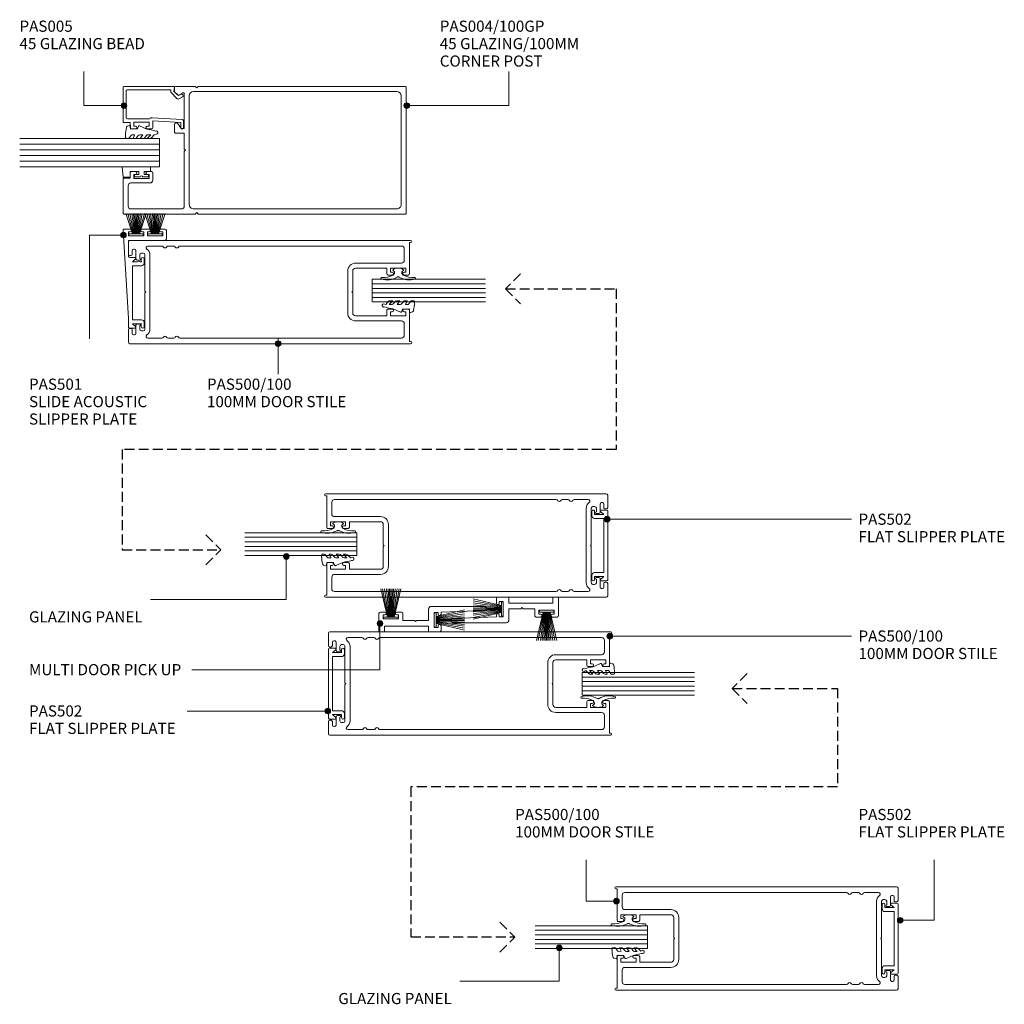
# Model space of a CAD drawing. Units: millimetres. Extents: x 743 to 1091, y 203 to 551.
import ezdxf

# ---------------------------------------------------------------- set-up
doc = ezdxf.new("R2010")
doc.units = ezdxf.units.MM
doc.linetypes.add('Hidden', pattern=[5, 3.5, -1.5])
for name, color, linetype, lineweight in [('_Hidden_', 10, 'Hidden', 25), ('PAS_08', 8, 'Continuous', 9), ('PAS_25', 7, 'Continuous', 9), ('PAS_35', 2, 'Continuous', 9), ('PAS_TEXT', 7, 'Continuous', 9)]:
    doc.layers.add(name, color=color, linetype=linetype, lineweight=lineweight)
doc.styles.add('PT-TXT', font='swissl.ttf')

# ---------------------------------------------------------------- blocks, each defined once
blk = doc.blocks.new('PAS_501 _NEW_ - PAS_501 _NEW__1-16-X_1_10')
at = {"layer": 'PAS_35'}
for p, q in [((3.5, 0), (0.5, 0)), ((0, -0.5), (0, -1.9)), ((1, -1.3), (2.4, -1.3)), ((1, -1.9), (1, -1.3)), ((2.4, -1.3), (2.4, -6.7)), ((4, -13.4), (4, -0.5)), ((0, -6.1), (0, -7.2)), ((1, -6.7), (1, -6.1)), ((2.4, -6.7), (1, -6.7)), ((0, -7.2), (0, -8.6)), ((1, -8), (2.4, -8)), ((1, -8.6), (1, -8)), ((2.4, -8), (2.4, -13.4)), ((11.95, -7.8), (10.5, -7.8)), ((11.55, -8.8), (11.55, -9.27)), ((11.55, -10.33), (11.55, -12)), ((12.95, -12), (12.95, -8.8)), ((32.05, -8.8), (32.05, -12)), ((34.5, -7.8), (33.05, -7.8)), ((33.45, -9.27), (33.45, -8.8)), ((33.45, -12), (33.45, -10.33)), ((0, -12.8), (0, -14.8)), ((0.53, -15.3), (31.55, -13.4)), ((1, -13.4), (1, -12.8)), ((2.4, -13.4), (1, -13.4)), ((9.5, -13.4), (4, -13.4)), ((10, -11.05), (10, -12.9)), ((11.55, -12), (10.53, -10.86)), ((22.5, -12), (12.95, -12)), ((32.05, -12), (22.5, -12)), ((31.55, -13.4), (34.7, -13.4)), ((34.47, -10.86), (33.45, -12)), ((35, -13.1), (35, -11.05))]:
    blk.add_line(p, q, dxfattribs=at)
for centre, radius, start, end in [((0.5, -0.5), 0.5, 90, 180), ((0.5, -1.9), 0.5, 180, 360), ((3.5, -0.5), 0.5, 360, 90), ((0.5, -6.1), 0.5, 360, 180), ((0.5, -8.6), 0.5, 180, 360), ((10.5, -8.3), 0.5, 90, 269.7951), ((11.02, -7.95), 1, 238.2113, 301.6682), ((12.4, -9.8), 1, 148.2117, 211.7883), ((11.95, -8.8), 1, 360, 90), ((33.05, -8.8), 1, 90, 180), ((33.98, -7.95), 1, 238.3318, 301.7887), ((32.6, -9.8), 1, 328.2117, 31.7883), ((34.5, -8.3), 0.5, 270.2049, 90), ((0.5, -12.8), 0.5, 360, 180), ((9.5, -12.9), 0.5, 270, 0), ((10.3, -11.05), 0.3, 38.5356, 180), ((34.7, -11.05), 0.3, 0, 141.4644), ((34.7, -13.1), 0.3, 270, 0), ((0.5, -14.8), 0.5, 180, 273.5)]:
    blk.add_arc(centre, radius, start, end, dxfattribs=at)
blk = doc.blocks.new('PAS_502 - PAS_502_1-4-X_1_10')
at = {"layer": 'PAS_35'}
for p, q in [((-10.55, 0), (-12, 0)), ((12, 0), (10.55, 0)), ((-12.5, -3.25), (-12.5, -5.3)), ((-12, -1), (-10.95, -1)), ((-10.95, -4.2), (-11.97, -3.06)), ((-10.95, -1), (-10.95, -4.2)), ((-9.55, -4.2), (-9.55, -1)), ((9.55, -1), (9.55, -4.2)), ((10.95, -4.2), (10.95, -1)), ((10.95, -1), (12, -1)), ((11.97, -3.06), (10.95, -4.2)), ((12.5, -5.3), (12.5, -3.25)), ((-12.2, -5.6), (12.2, -5.6)), ((9.55, -4.2), (-9.55, -4.2))]:
    blk.add_line(p, q, dxfattribs=at)
for centre, radius, start, end in [((-10.55, -1), 1, 360, 90), ((-12, -0.5), 0.5, 90, 270), ((-12.2, -3.25), 0.3, 38.5356, 180), ((10.55, -1), 1, 90, 180), ((12.2, -3.25), 0.3, 0, 141.4644), ((12, -0.5), 0.5, 270, 90), ((-12.2, -5.3), 0.3, 180, 270), ((12.2, -5.3), 0.3, 270, 0)]:
    blk.add_arc(centre, radius, start, end, dxfattribs=at)
blk = doc.blocks.new('PAS_Brush Seal - PAS_Brush Seal_1-15-X_1_10')
at = {"lineweight": 9}
for p, q in [((-0.65, -11.23), (-7.86, -8.87)), ((-0.65, -11.44), (-7.86, -9.52)), ((-0.65, -11.64), (-7.86, -10.27)), ((-0.65, -15), (-0.65, -9.9)), ((-0.65, -9.9), (0, -9.9)), ((0, -9.9), (0, -15)), ((-0.65, -11.84), (-7.86, -10.92)), ((-0.65, -12.04), (-7.86, -11.52)), ((-0.65, -12.25), (-7.86, -11.99)), ((-0.65, -12.45), (-7.86, -12.45)), ((-0.65, -12.65), (-7.86, -12.91)), ((-0.65, -12.85), (-7.86, -13.37)), ((-0.65, -13.06), (-7.86, -13.98)), ((-0.65, -13.26), (-7.86, -14.63)), ((-0.65, -13.46), (-7.86, -15.38)), ((-0.65, -13.66), (-7.86, -16.03)), ((0, -15), (-0.65, -15))]:
    blk.add_line(p, q, dxfattribs=at)
blk = doc.blocks.new('PAS_Glazing Panel - Potters Glazing Panel 8mm_1-14-X_1_10')
at = {"lineweight": 9}
for p, q in [((-10, 0), (-10, -49.36)), ((0, 0), (-10, 0)), ((0, 0), (0, -49.36))]:
    blk.add_line(p, q, dxfattribs=at)
at = {"layer": 'PAS_08'}
for p, q in [((-8, 0), (-8, -49.36)), ((-6, 0), (-6, -49.36)), ((-4, 0), (-4, -49.36)), ((-2, 0), (-2, -49.36))]:
    blk.add_line(p, q, dxfattribs=at)
blk = doc.blocks.new('PAS_Glazing Panel - Potters Glazing Panel 8mm_1-13-X_1_10')
at = {"lineweight": 9}
for p, q in [((-8, 0), (-8, -39.59)), ((0, 0), (-8, 0)), ((0, 0), (0, -39.59))]:
    blk.add_line(p, q, dxfattribs=at)
at = {"layer": 'PAS_08'}
for p, q in [((-6.4, 0), (-6.4, -39.59)), ((-4.8, 0), (-4.8, -39.59)), ((-3.2, 0), (-3.2, -39.59)), ((-1.6, 0), (-1.6, -39.59))]:
    blk.add_line(p, q, dxfattribs=at)
blk = doc.blocks.new('PAS_Glazing Panel - Potters Glazing Panel 8mm_1-12-X_1_10')
at = {"lineweight": 9}
for p, q in [((-8, 0), (-8, 40)), ((0, 0), (0, 40)), ((0, 0), (-8, 0))]:
    blk.add_line(p, q, dxfattribs=at)
at = {"layer": 'PAS_08'}
for p, q in [((-6.4, 0), (-6.4, 40)), ((-4.8, 0), (-4.8, 40)), ((-3.2, 0), (-3.2, 40)), ((-1.6, 0), (-1.6, 40))]:
    blk.add_line(p, q, dxfattribs=at)
blk = doc.blocks.new('PAS_Rubber Seal - PAS_Rubber Seal_1-11-X_1_10')
at = {"layer": 'PAS_25'}
for p, q in [((-3.44, 7.01), (-4.53, 5.98)), ((-3.44, 7.01), (-3.67, 7.75)), ((-4.72, 4.53), (-3.43, 5.75)), ((-4.72, 5.39), (-4.72, 4.53)), ((-3.74, 4.23), (-4.29, 3.85)), ((-3.43, 5.75), (-3.43, 4.78)), ((-0.73, 1.82), (-1.85, 4.38)), ((-4.72, 3.09), (-4.72, 2.03)), ((-4.72, 2.03), (-3.43, 2.94)), ((-4.72, 0.17), (-4.72, -0.5)), ((-4.72, -0.5), (-3.44, 0.07)), ((-3.83, 1.26), (-4.49, 0.74)), ((-3.44, 0.07), (-3.43, -0.79)), ((-3.43, 2.94), (-3.43, 1.86)), ((-1.87, -1.33), (-1.8, 1.07)), ((-1.8, 1.07), (-0.85, 1.44)), ((-4.72, -2.09), (-4.72, -2.83)), ((-3.66, -1.19), (-4.58, -1.83)), ((-4.37, -3.11), (-3.92, -3.13)), ((-0.82, -1.39), (-1.87, -1.33)), ((-0.87, -2.49), (-0.61, -1.7))]:
    blk.add_line(p, q, dxfattribs=at)
for centre, radius, start, end in [((-3.09, 7.68), 0.583, 337.1747, 172.8985), ((-28.73, -0.15), 27.26, 9.5715, 16.1904), ((-4.01, 5.49), 0.718, 136.4771, 188.2795), ((-3.88, 3.11), 0.839, 119.0494, 181.6881), ((-4.27, 4.89), 0.849, 308.623, 352.5444), ((-4.08, 0.24), 0.645, 129.403, 186.0733), ((-4.25, 1.97), 0.824, 300.0622, 352.109), ((-0.95, 1.68), 0.26, 291.2413, 33.4427), ((-4.48, -2.05), 0.246, 113.9944, 189.2347), ((-4.43, -2.83), 0.288, 180, 282.9366), ((-4.89, 16), 19.16, 272.9313, 280.4115), ((-3.75, -0.87), 0.334, 286.6955, 14.3293), ((-1.39, -2.28), 0.558, 265.6298, 338.3563), ((-0.84, -1.63), 0.24, 341.5568, 85.8486)]:
    blk.add_arc(centre, radius, start, end, dxfattribs=at)
blk = doc.blocks.new('PAS_Rubber Seal 1 - ACE Captive Wedge_1-10-X_1_10')
at = {"layer": 'PAS_25'}
for p, q in [((-1.8, 3.25), (-3.56, 3.25)), ((-3.56, 3.25), (-3.56, -6.84)), ((-1.8, 1.1), (-1.8, 3.25)), ((-1.6, 0.9), (-1, 0.9)), ((-0.8, 2.3), (-0.8, 1.1)), ((-0.6, 2.5), (-0.2, 2.5)), ((0, 2.3), (0, 0.5)), ((-1.8, -4), (-1.8, -1.1)), ((-1, -0.9), (-1.6, -0.9)), ((-0.8, -2.3), (-0.8, -1.1)), ((-0.6, -2.5), (-0.2, -2.5)), ((0, -2.3), (0, -0.5)), ((-3.56, -6.84), (0.15, -6.4)), ((-1.8, -4), (0.15, -4)), ((0.15, -4), (0.15, -6.4))]:
    blk.add_line(p, q, dxfattribs=at)
for centre, radius, start, end in [((-1.6, 1.1), 0.2, 180, 270), ((-1, 1.1), 0.2, 270, 0), ((-0.6, 2.3), 0.2, 90, 180), ((0.27, 0), 0.567, 118.0725, 241.9275), ((-0.2, 2.3), 0.2, 360, 90), ((-1.6, -1.1), 0.2, 90, 180), ((-1, -1.1), 0.2, 360, 90), ((-0.6, -2.3), 0.2, 180, 270), ((-0.2, -2.3), 0.2, 270, 0)]:
    blk.add_arc(centre, radius, start, end, dxfattribs=at)
blk = doc.blocks.new('PAS_Rubber Seal 2 - PAS_Rubber Seal 2_1-2-X_1_10')
at = {"lineweight": 9}
for p, q in [((-2, 1.46), (-2.18, 1.57)), ((-1.29, 1.3), (-1.57, 1.3)), ((-0.65, 1.94), (-1.09, 1.39)), ((-2.18, -1.57), (-2, -1.46)), ((-1.57, -1.3), (-1.29, -1.3)), ((-1.09, -1.39), (-0.65, -1.94))]:
    blk.add_line(p, q, dxfattribs=at)
for centre, radius, start, end in [((3.4, 3.88), 7.47, 164.0314, 208.0734), ((-3.5, 5.85), 0.299, 355.2228, 164.0314), ((4.3, 5.2), 7.53, 175.2228, 207.1791), ((-3.56, 0), 0.518, 0, 44.7315), ((-3.56, 0), 0.518, 315.2685, 360), ((-1.85, 2.14), 0.66, 214.8596, 240.0723), ((-1.57, 1.94), 0.648, 228.2892, 270), ((-1.29, 1.56), 0.259, 270, 321.3402), ((-2.62, 0.21), 2.62, 355.4591, 41.4108), ((3.4, -3.88), 7.47, 151.9266, 195.9686), ((4.3, -5.2), 7.53, 152.8209, 184.7772), ((-1.85, -2.14), 0.66, 119.9277, 145.1404), ((-1.57, -1.94), 0.648, 90, 131.7108), ((-1.29, -1.56), 0.259, 38.6598, 90), ((-2.62, -0.21), 2.62, 318.5892, 4.5409), ((-3.5, -5.85), 0.299, 195.9686, 4.7772)]:
    blk.add_arc(centre, radius, start, end, dxfattribs=at)
blk = doc.blocks.new('PAS_Rubber Seal - PAS_Rubber Seal_1-8-X_1_10')
at = {"layer": 'PAS_25'}
for p, q in [((-5.14, 2.09), (-5.14, 2.83)), ((-5.14, -0.17), (-5.14, 0.5)), ((-5.14, 0.5), (-3.86, -0.07)), ((-4.08, 1.19), (-4.99, 1.83)), ((-4.78, 3.11), (-3.92, 3.13)), ((-3.86, -0.07), (-3.85, 0.79)), ((-0.82, 1.39), (-1.87, 1.33)), ((-1.87, 1.33), (-1.8, -1.07)), ((-0.87, 2.49), (-0.61, 1.7)), ((-5.14, -3.09), (-5.14, -2.03)), ((-5.14, -2.03), (-3.85, -2.94)), ((-4.25, -1.26), (-4.9, -0.74)), ((-3.85, -2.94), (-3.85, -1.86)), ((-0.73, -1.82), (-1.85, -4.38)), ((-1.8, -1.07), (-0.85, -1.44)), ((-5.14, -5.39), (-5.14, -4.53)), ((-5.14, -4.53), (-3.85, -5.75)), ((-3.86, -7.01), (-4.95, -5.98)), ((-4.16, -4.23), (-4.71, -3.85)), ((-3.85, -5.75), (-3.85, -4.78)), ((-3.86, -7.01), (-3.67, -7.75))]:
    blk.add_line(p, q, dxfattribs=at)
for centre, radius, start, end in [((-4.85, 2.83), 0.288, 77.0634, 180), ((-4.89, 2.05), 0.246, 170.7653, 246.0056), ((-4.17, 0.87), 0.334, 345.6707, 73.3045), ((-4.89, -16), 19.16, 79.5885, 87.0687), ((-1.39, 2.28), 0.558, 21.6437, 94.3702), ((-0.84, 1.63), 0.24, 274.1514, 18.4432), ((-4.5, -0.24), 0.645, 173.9267, 230.597), ((-4.3, -3.11), 0.839, 178.3119, 240.9506), ((-4.66, -1.97), 0.824, 7.891, 59.9378), ((-0.95, -1.68), 0.26, 326.5573, 68.7587), ((-4.43, -5.49), 0.718, 171.7205, 223.5229), ((-4.69, -4.89), 0.849, 7.4556, 51.377), ((-28.73, 0.15), 27.26, 343.8096, 350.4285), ((-3.09, -7.68), 0.583, 187.1015, 22.8253)]:
    blk.add_arc(centre, radius, start, end, dxfattribs=at)
blk = doc.blocks.new('PAS_500-100 - PAS_500-100_1-1-X_1_10')
at = {"layer": 'PAS_35'}
for p, q in [((-18.25, 99.5), (-18.25, 0.37)), ((-13.4, 100), (-17.75, 100)), ((-15.15, 97.85), (-15.15, 98.15)), ((-14.65, 98.65), (-13.4, 98.65)), ((-11.75, 97.35), (-14.65, 97.35)), ((-12.9, 99.15), (-12.9, 99.5)), ((14.65, 97.35), (11.75, 97.35)), ((12.9, 99.5), (12.9, 99.15)), ((17.75, 100), (13.4, 100)), ((13.4, 98.65), (14.65, 98.65)), ((15.15, 98.15), (15.15, 97.85)), ((18.25, 0.37), (18.25, 99.5)), ((-13.75, 94.8), (-13.75, 95.4)), ((-13.15, 96), (-11.85, 96)), ((-0.3, 94.2), (-13.15, 94.2)), ((-11.25, 96), (-11.25, 96.85)), ((0, 93.9), (-0.3, 94.2)), ((0.3, 94.2), (0, 93.9)), ((13.15, 94.2), (0.3, 94.2)), ((11.25, 96.85), (11.25, 96)), ((11.85, 96), (13.15, 96)), ((13.75, 95.4), (13.75, 94.8)), ((-16.25, 93.14), (-16.25, 88.19)), ((13.15, 92.4), (-13.15, 92.4)), ((16.25, 88.19), (16.25, 93.14)), ((-16.25, 86.01), (-16.25, 83.99)), ((16.25, 83.99), (16.25, 86.01)), ((-16.25, 81.81), (-16.25, 3.6)), ((16.25, 3.6), (16.25, 81.81)), ((-7.4, 22.6), (7.4, 22.6)), ((-0.3, 20.8), (0, 21.1)), ((0, 21.1), (0.3, 20.8)), ((-10.2, 3.6), (-10.2, 19.8)), ((-8.4, 8.8), (-8.4, 19.8)), ((-0.3, 20.8), (-7.4, 20.8)), ((0.3, 20.8), (7.4, 20.8)), ((8.4, 19.8), (8.4, 8.8)), ((10.2, 19.8), (10.2, 3.6)), ((-6.5, 8.8), (-8.4, 8.8)), ((-8.4, 2.1), (-8.4, 7.5)), ((-8.4, 7.5), (-7, 7.5)), ((-7, 7.5), (-7, 6.9)), ((-6, 6.9), (-6, 8.3)), ((6, 8.3), (6, 6.9)), ((8.4, 8.8), (6.5, 8.8)), ((7, 6.9), (7, 7.5)), ((7, 7.5), (8.4, 7.5)), ((8.4, 7.5), (8.4, 2.1)), ((-17.5, 0.37), (-17.5, 0.8)), ((-17.5, 0.8), (-6.5, 0.8)), ((-15.25, 2.6), (-11.2, 2.6)), ((-7, 2.1), (-8.4, 2.1)), ((-7, 2.7), (-7, 2.1)), ((-6, 1.3), (-6, 2.7)), ((6, 2.7), (6, 1.3)), ((6.5, 0.8), (17.5, 0.8)), ((7, 2.1), (7, 2.7)), ((8.4, 2.1), (7, 2.1)), ((11.2, 2.6), (15.25, 2.6)), ((17.5, 0.8), (17.5, 0.37))]:
    blk.add_line(p, q, dxfattribs=at)
for centre, radius, start, end in [((-17.75, 99.5), 0.5, 90, 180), ((-14.65, 98.15), 0.5, 90, 180), ((-14.65, 97.85), 0.5, 180, 270), ((-13.4, 99.5), 0.5, 0, 90), ((-13.4, 99.15), 0.5, 270, 0), ((-11.75, 96.85), 0.5, 0, 90), ((11.75, 96.85), 0.5, 90, 180), ((13.4, 99.5), 0.5, 90, 180), ((13.4, 99.15), 0.5, 180, 270), ((14.65, 98.15), 0.5, 0, 90), ((14.65, 97.85), 0.5, 270, 0), ((17.75, 99.5), 0.5, 0, 90), ((-13.15, 95.4), 0.6, 90, 180), ((-13.15, 94.8), 0.6, 180, 270), ((-11.55, 96), 0.3, 180, 360), ((11.55, 96), 0.3, 180, 0), ((13.15, 95.4), 0.6, 0, 90), ((13.15, 94.8), 0.6, 270, 0), ((-15.65, 93.14), 0.6, 33.5573, 180), ((-13.15, 94.8), 2.4, 213.5573, 270), ((13.15, 94.8), 2.4, 270, 326.4427), ((15.65, 93.14), 0.6, 0, 146.4427), ((-15.65, 88.19), 0.6, 180, 245.3757), ((-16.15, 87.1), 0.6, 294.6243, 65.3757), ((16.15, 87.1), 0.6, 114.6243, 245.3757), ((15.65, 88.19), 0.6, 294.6243, 0), ((-15.65, 86.01), 0.6, 114.6243, 180), ((-15.65, 83.99), 0.6, 180, 245.3757), ((-16.15, 82.9), 0.6, 294.6243, 65.3757), ((16.15, 82.9), 0.6, 114.6243, 245.3757), ((15.65, 86.01), 0.6, 0, 65.3757), ((15.65, 83.99), 0.6, 294.6243, 0), ((-15.65, 81.81), 0.6, 114.6243, 180), ((15.65, 81.81), 0.6, 0, 65.3757), ((-7.4, 19.8), 2.8, 90, 180), ((7.4, 19.8), 2.8, 360, 90), ((-7.4, 19.8), 1, 90, 180), ((7.4, 19.8), 1, 0, 90), ((-6.5, 8.3), 0.5, 360, 90), ((6.5, 8.3), 0.5, 90, 180), ((-15.25, 3.6), 1, 180, 270), ((-11.2, 3.6), 1, 270, 0), ((-6.5, 6.9), 0.5, 180, 360), ((6.5, 6.9), 0.5, 180, 360), ((11.2, 3.6), 1, 180, 270), ((15.25, 3.6), 1, 270, 0), ((-17.88, 0.37), 0.375, 180, 360), ((-6.5, 2.7), 0.5, 360, 180), ((-6.5, 1.3), 0.5, 270, 0), ((6.5, 2.7), 0.5, 360, 180), ((6.5, 1.3), 0.5, 180, 270), ((17.87, 0.37), 0.375, 180, 0)]:
    blk.add_arc(centre, radius, start, end, dxfattribs=at)
blk = doc.blocks.new('PAS_Rubber Seal - PAS_Rubber Seal_1-7-X_1_10')
at = {"layer": 'PAS_25'}
for p, q in [((-4.72, 2.09), (-4.72, 2.83)), ((-4.72, -0.17), (-4.72, 0.5)), ((-4.72, 0.5), (-3.44, -0.07)), ((-3.66, 1.19), (-4.58, 1.83)), ((-4.37, 3.11), (-3.92, 3.13)), ((-3.44, -0.07), (-3.43, 0.79)), ((-0.82, 1.39), (-1.87, 1.33)), ((-1.87, 1.33), (-1.8, -1.07)), ((-0.87, 2.49), (-0.61, 1.7)), ((-4.72, -3.09), (-4.72, -2.03)), ((-4.72, -2.03), (-3.43, -2.94)), ((-3.83, -1.26), (-4.49, -0.74)), ((-3.43, -2.94), (-3.43, -1.86)), ((-0.73, -1.82), (-1.85, -4.38)), ((-1.8, -1.07), (-0.85, -1.44)), ((-4.72, -5.39), (-4.72, -4.53)), ((-4.72, -4.53), (-3.43, -5.75)), ((-3.44, -7.01), (-4.53, -5.98)), ((-3.74, -4.23), (-4.29, -3.85)), ((-3.43, -5.75), (-3.43, -4.78)), ((-3.44, -7.01), (-3.67, -7.75))]:
    blk.add_line(p, q, dxfattribs=at)
for centre, radius, start, end in [((-4.43, 2.83), 0.288, 77.0634, 180), ((-4.48, 2.05), 0.246, 170.7653, 246.0056), ((-4.89, -16), 19.16, 79.5885, 87.0687), ((-3.75, 0.87), 0.334, 345.6707, 73.3045), ((-1.39, 2.28), 0.558, 21.6437, 94.3702), ((-0.84, 1.63), 0.24, 274.1514, 18.4432), ((-4.08, -0.24), 0.645, 173.9267, 230.597), ((-3.88, -3.11), 0.839, 178.3119, 240.9506), ((-4.24, -1.97), 0.824, 7.891, 59.9378), ((-0.95, -1.68), 0.26, 326.5573, 68.7587), ((-4.01, -5.49), 0.718, 171.7205, 223.5229), ((-4.27, -4.89), 0.849, 7.4556, 51.377), ((-28.73, 0.15), 27.26, 343.8096, 350.4285), ((-3.09, -7.68), 0.583, 187.1015, 22.8253)]:
    blk.add_arc(centre, radius, start, end, dxfattribs=at)
blk = doc.blocks.new('PAS_005 - PAS_005_1-6-X_1_10')
at = {"layer": 'PAS_35'}
for p, q in [((-12.75, 18.9), (-12.75, 21.1)), ((-12.45, 21.4), (-0.3, 21.4)), ((0, 21.1), (0, 3.55)), ((-14.95, 17), (-14.95, 18.4)), ((-14.45, 18.9), (-12.75, 18.9)), ((-12.55, 17.6), (-13.95, 17.6)), ((-13.95, 17.6), (-13.95, 17)), ((-12.55, 12.2), (-12.55, 17.6)), ((-11.45, 19.8), (-11.45, 12.05)), ((-1.6, 20.3), (-10.95, 20.3)), ((-1.1, 4.49), (-1.1, 19.8)), ((-14.95, 11.4), (-14.95, 12.8)), ((-12.11, 10.9), (-14.45, 10.9)), ((-13.95, 12.8), (-13.95, 12.2)), ((-13.95, 12.2), (-12.55, 12.2)), ((-12.75, 1), (-12.11, 10.9)), ((-10.99, 11.14), (-11.68, 0.47)), ((-4.3, 2.28), (-2.14, 4.44)), ((-1.71, 4.58), (-1.1, 4.49)), ((-14.5, 1), (-12.75, 1)), ((-12.18, 0), (-14.5, 0)), ((-3.69, 0.48), (-4.38, 1.68)), ((-1.58, 3.45), (-3.2, 1.83)), ((-3.2, 1.83), (-2.73, 1.03)), ((-0.35, 3.25), (-1.58, 3.45))]:
    blk.add_line(p, q, dxfattribs=at)
for centre, radius, start, end in [((-12.45, 21.1), 0.3, 90, 180), ((-0.3, 21.1), 0.3, 0, 90), ((-14.45, 18.4), 0.5, 90, 180), ((-10.95, 19.8), 0.5, 90, 180), ((-1.6, 19.8), 0.5, 360, 90), ((-14.45, 17), 0.5, 180, 0), ((-14.45, 12.8), 0.5, 0, 180), ((-14.45, 11.4), 0.5, 180, 270), ((-11.99, 11.2), 1, 356.2732, 57.6347), ((-1.79, 4.09), 0.5, 81.0123, 135), ((-0.3, 3.55), 0.3, 261.0123, 0), ((-14.5, 0.5), 0.5, 90, 270), ((-12.18, 0.5), 0.5, 270, 356.2732), ((-3.95, 1.93), 0.5, 135, 210), ((-3.21, 0.75), 0.55, 210, 30)]:
    blk.add_arc(centre, radius, start, end, dxfattribs=at)
blk = doc.blocks.new('PAS_004-100-GP - PAS_004-100-GP_1-5-X_1_10')
at = {"layer": 'PAS_35'}
for p, q in [((-21.14, 0), (23.26, 0)), ((-21.44, -73.5), (-21.44, -0.3)), ((-19.64, -75.1), (-19.64, -3.3)), ((-18.14, -1.8), (20.26, -1.8)), ((21.76, -3.3), (21.76, -75.1)), ((23.56, -0.3), (23.56, -73.5)), ((-20.94, -74), (-21.44, -73.5)), ((-21.44, -74.5), (-20.94, -74)), ((-21.44, -81.5), (-21.44, -74.5)), ((23.56, -73.5), (23.06, -74)), ((23.06, -74), (23.56, -74.5)), ((23.56, -74.5), (23.56, -99.7)), ((-19.19, -78.85), (-18.55, -79.97)), ((-6.64, -78.4), (-18.93, -78.4)), ((20.26, -76.6), (-18.14, -76.6)), ((-8.34, -80.6), (-6.64, -79.5)), ((-6.64, -79.5), (-6.64, -78.4)), ((0.66, -78.4), (-5.04, -78.4)), ((-5.04, -78.4), (-5.04, -81.5)), ((1.06, -78), (0.66, -78.4)), ((1.46, -78.4), (1.06, -78)), ((20.76, -78.4), (1.46, -78.4)), ((21.76, -97.2), (21.76, -79.4)), ((-19.54, -81.8), (-21.14, -81.8)), ((-18.67, -80.93), (-19.54, -81.8)), ((-5.34, -81.8), (-7.99, -81.8)), ((8.61, -91.4), (8.61, -90)), ((9.11, -89.5), (11.61, -89.5)), ((11.01, -90.8), (9.61, -90.8)), ((9.61, -90.8), (9.61, -91.4)), ((11.01, -96.2), (11.01, -90.8)), ((12.61, -90.5), (12.61, -97.2)), ((8.61, -97), (8.61, -95.6)), ((9.61, -95.6), (9.61, -96.2)), ((9.61, -96.2), (11.01, -96.2)), ((10.86, -97.5), (9.11, -97.5)), ((10.86, -99.7), (10.86, -97.5)), ((23.26, -100), (11.16, -100)), ((13.61, -98.2), (20.76, -98.2))]:
    blk.add_line(p, q, dxfattribs=at)
for centre, radius, start, end in [((-21.14, -0.3), 0.3, 90, 180), ((23.26, -0.3), 0.3, 360, 90), ((-18.14, -3.3), 1.5, 90, 180), ((20.26, -3.3), 1.5, 360, 90), ((-18.14, -75.1), 1.5, 180, 270), ((20.26, -75.1), 1.5, 270, 0), ((-18.93, -78.7), 0.3, 90, 210), ((20.76, -79.4), 1, 0, 90), ((-21.14, -81.5), 0.3, 180, 270), ((-19.24, -80.37), 0.8, 315, 30), ((-7.99, -81.15), 0.65, 122.9589, 270), ((-5.34, -81.5), 0.3, 270, 0), ((9.11, -90), 0.5, 90, 180), ((11.61, -90.5), 1, 0, 90), ((9.11, -91.4), 0.5, 180, 0), ((9.11, -95.6), 0.5, 0, 180), ((9.11, -97), 0.5, 180, 270), ((13.61, -97.2), 1, 180, 270), ((20.76, -97.2), 1, 270, 0), ((11.16, -99.7), 0.3, 180, 270), ((23.26, -99.7), 0.3, 270, 0)]:
    blk.add_arc(centre, radius, start, end, dxfattribs=at)
blk = doc.blocks.new('PAS_Rubber Seal - PAS_Rubber Seal_1-3-X_1_10')
at = {"layer": 'PAS_25'}
for p, q in [((-3.19, 7.01), (-4.28, 5.98)), ((-3.19, 7.01), (-3.67, 7.75)), ((-4.47, 4.53), (-3.18, 5.75)), ((-4.47, 5.39), (-4.47, 4.53)), ((-3.5, 4.23), (-4.04, 3.85)), ((-3.18, 5.75), (-3.18, 4.78)), ((-0.73, 1.82), (-1.85, 4.38)), ((-4.47, 3.09), (-4.47, 2.03)), ((-4.47, 2.03), (-3.18, 2.94)), ((-4.47, 0.17), (-4.47, -0.5)), ((-4.47, -0.5), (-3.19, 0.07)), ((-3.59, 1.26), (-4.24, 0.74)), ((-3.19, 0.07), (-3.18, -0.79)), ((-3.18, 2.94), (-3.18, 1.86)), ((-1.87, -1.33), (-1.8, 1.07)), ((-1.8, 1.07), (-0.85, 1.44)), ((-4.47, -2.09), (-4.47, -2.83)), ((-3.41, -1.19), (-4.33, -1.83)), ((-4.12, -3.11), (-3.92, -3.13)), ((-0.82, -1.39), (-1.87, -1.33)), ((-0.87, -2.49), (-0.61, -1.7))]:
    blk.add_line(p, q, dxfattribs=at)
for centre, radius, start, end in [((-3.09, 7.68), 0.583, 337.1747, 172.8985), ((-28.73, -0.15), 27.26, 9.5715, 16.1904), ((-3.76, 5.49), 0.718, 136.4771, 188.2795), ((-3.64, 3.11), 0.839, 119.0494, 181.6881), ((-4.03, 4.89), 0.849, 308.623, 352.5444), ((-3.83, 0.24), 0.645, 129.403, 186.0733), ((-4, 1.97), 0.824, 300.0622, 352.109), ((-0.95, 1.68), 0.26, 291.2413, 33.4427), ((-4.23, -2.05), 0.246, 113.9944, 189.2347), ((-4.19, -2.83), 0.288, 180, 282.9366), ((-4.89, 16), 19.16, 272.9313, 280.4115), ((-3.51, -0.87), 0.334, 286.6955, 14.3293), ((-1.39, -2.28), 0.558, 265.6298, 338.3563), ((-0.84, -1.63), 0.24, 341.5568, 85.8486)]:
    blk.add_arc(centre, radius, start, end, dxfattribs=at)
blk = doc.blocks.new('PAS_Rubber Seal - PAS_Rubber Seal_1-18-X_1_10')
at = {"layer": 'PAS_25'}
for p, q in [((-3.28, 7.01), (-4.37, 5.98)), ((-3.28, 7.01), (-3.67, 7.75)), ((-4.56, 4.53), (-3.27, 5.75)), ((-4.56, 5.39), (-4.56, 4.53)), ((-3.58, 4.23), (-4.13, 3.85)), ((-3.27, 5.75), (-3.27, 4.78)), ((-0.73, 1.82), (-1.85, 4.38)), ((-4.56, 3.09), (-4.56, 2.03)), ((-4.56, 2.03), (-3.27, 2.94)), ((-4.56, 0.17), (-4.56, -0.5)), ((-4.56, -0.5), (-3.28, 0.07)), ((-3.67, 1.26), (-4.33, 0.74)), ((-3.28, 0.07), (-3.27, -0.79)), ((-3.27, 2.94), (-3.27, 1.86)), ((-1.87, -1.33), (-1.8, 1.07)), ((-1.8, 1.07), (-0.85, 1.44)), ((-4.56, -2.09), (-4.56, -2.83)), ((-3.5, -1.19), (-4.42, -1.83)), ((-4.21, -3.11), (-3.92, -3.13)), ((-0.82, -1.39), (-1.87, -1.33)), ((-0.87, -2.49), (-0.61, -1.7))]:
    blk.add_line(p, q, dxfattribs=at)
for centre, radius, start, end in [((-3.09, 7.68), 0.583, 337.1747, 172.8985), ((-28.73, -0.15), 27.26, 9.5715, 16.1904), ((-3.85, 5.49), 0.718, 136.4771, 188.2795), ((-3.72, 3.11), 0.839, 119.0494, 181.6881), ((-4.11, 4.89), 0.849, 308.623, 352.5444), ((-3.92, 0.24), 0.645, 129.403, 186.0733), ((-4.09, 1.97), 0.824, 300.0622, 352.109), ((-0.95, 1.68), 0.26, 291.2413, 33.4427), ((-4.32, -2.05), 0.246, 113.9944, 189.2347), ((-4.27, -2.83), 0.288, 180, 282.9366), ((-4.89, 16), 19.16, 272.9313, 280.4115), ((-3.59, -0.87), 0.334, 286.6955, 14.3293), ((-1.39, -2.28), 0.558, 265.6298, 338.3563), ((-0.84, -1.63), 0.24, 341.5568, 85.8486)]:
    blk.add_arc(centre, radius, start, end, dxfattribs=at)
blk = doc.blocks.new('PAS_Glazing Panel - Potters Glazing Panel 8mm_1-17-X_1_10')
at = {"lineweight": 9}
for p, q in [((-8, 0), (-8, 39.59)), ((0, 0), (0, 39.59)), ((0, 0), (-8, 0))]:
    blk.add_line(p, q, dxfattribs=at)
at = {"layer": 'PAS_08'}
for p, q in [((-6.4, 0), (-6.4, 39.59)), ((-4.8, 0), (-4.8, 39.59)), ((-3.2, 0), (-3.2, 39.59)), ((-1.6, 0), (-1.6, 39.59))]:
    blk.add_line(p, q, dxfattribs=at)
blk = doc.blocks.new('PAS Multi-Door Pick Up - PAS Multi-Door Pick Up_1-9-X_1_10')
at = {"layer": 'PAS_35'}
for p, q in [((0.5, 7), (2.1, 7)), ((6.3, 7), (7.9, 7)), ((17.5, 4.07), (17.5, 8)), ((18.5, 9), (37.25, 9)), ((37.28, 7.5), (21.9, 6.92)), ((0, 0.2), (0, 6.5)), ((1.5, 6), (1.5, 4.6)), ((2.1, 6), (1.5, 6)), ((1.5, 4.6), (6.9, 4.6)), ((6.9, 6), (6.3, 6)), ((6.9, 4.6), (6.9, 6)), ((8.4, 6.5), (8.4, 4.07)), ((8.4, 4.07), (12.5, 4.07)), ((12.5, 4.07), (12.9, 3.67)), ((12.9, 3.67), (13.3, 4.07)), ((13.3, 4.07), (17.5, 4.07)), ((19.5, 6.9), (19.5, 1.5)), ((20.9, 6.9), (19.5, 6.9)), ((20.9, 6.3), (20.9, 6.9)), ((21.9, 6.92), (21.9, 6.3)), ((1.8, 0), (0.2, 0)), ((2, 2.07), (2, 0.2)), ((17.5, 2.07), (2, 2.07)), ((17.5, 0.2), (17.5, 2.07)), ((21.4, 0), (17.7, 0)), ((19.5, 1.5), (20.9, 1.5)), ((20.9, 1.5), (20.9, 2.1)), ((21.9, 2.1), (21.9, 0.5))]:
    blk.add_line(p, q, dxfattribs=at)
for centre, radius, start, end in [((0.5, 6.5), 0.5, 90, 180), ((2.1, 6.5), 0.5, 270, 90), ((6.3, 6.5), 0.5, 90, 270), ((7.9, 6.5), 0.5, 360, 90), ((18.5, 8), 1, 90, 180), ((37.25, 8.25), 0.75, 272.1661, 90), ((21.4, 6.3), 0.5, 180, 0), ((0.2, 0.2), 0.2, 180, 270), ((1.8, 0.2), 0.2, 270, 0), ((17.7, 0.2), 0.2, 180, 270), ((21.4, 2.1), 0.5, 0, 180), ((21.4, 0.5), 0.5, 270, 0)]:
    blk.add_arc(centre, radius, start, end, dxfattribs=at)
blk = doc.blocks.new('PAS_Brush Seal - PAS_Brush Seal_1-0-X_1_10')
at = {"lineweight": 9}
for p, q in [((-0.65, -11.23), (-10.65, -8.87)), ((-0.65, -11.44), (-10.65, -9.52)), ((-0.65, -11.64), (-10.65, -10.27)), ((-0.65, -15), (-0.65, -9.9)), ((-0.65, -9.9), (0, -9.9)), ((0, -9.9), (0, -15)), ((-0.65, -11.84), (-10.65, -10.92)), ((-0.65, -12.04), (-10.65, -11.52)), ((-0.65, -12.25), (-10.65, -11.99)), ((-0.65, -12.45), (-10.65, -12.45)), ((-0.65, -12.65), (-10.65, -12.91)), ((-0.65, -12.85), (-10.65, -13.37)), ((-0.65, -13.06), (-10.65, -13.98)), ((-0.65, -13.26), (-10.65, -14.63)), ((-0.65, -13.46), (-10.65, -15.38)), ((-0.65, -13.66), (-10.65, -16.03)), ((0, -15), (-0.65, -15))]:
    blk.add_line(p, q, dxfattribs=at)

msp = doc.modelspace()

# ---------------------------------------------------------------- hatches: boundary and pattern name
at = {"layer": 'PAS_TEXT'}
h = msp.add_hatch(color=256, dxfattribs=at)
edge = h.paths.add_edge_path(flags=0)
edge.add_arc((779.79, 520.23), 1, 0, 360)
h = msp.add_hatch(color=256, dxfattribs=at)
edge = h.paths.add_edge_path(flags=0)
edge.add_arc((879.64, 520.23), 1, 0, 360)
h = msp.add_hatch(color=256, dxfattribs=at)
edge = h.paths.add_edge_path(flags=0)
edge.add_arc((779.62, 474.55), 1, 0, 360)
h = msp.add_hatch(color=256, dxfattribs=at)
edge = h.paths.add_edge_path(flags=0)
edge.add_arc((834.19, 436.2), 1, 0, 360)
h = msp.add_hatch(color=256, dxfattribs=at)
edge = h.paths.add_edge_path(flags=0)
edge.add_arc((950.34, 374.19), 1, 0, 360)
h = msp.add_hatch(color=256, dxfattribs=at)
edge = h.paths.add_edge_path(flags=0)
edge.add_arc((837.1, 361.06), 1, 0, 360)
h = msp.add_hatch(color=256, dxfattribs=at)
edge = h.paths.add_edge_path(flags=0)
edge.add_arc((870.16, 337.36), 1, 0, 360)
h = msp.add_hatch(color=256, dxfattribs=at)
edge = h.paths.add_edge_path(flags=0)
edge.add_arc((951.29, 332.93), 1, 0, 360)
h = msp.add_hatch(color=256, dxfattribs=at)
edge = h.paths.add_edge_path(flags=0)
edge.add_arc((851.75, 306.49), 1, 0, 360)
h = msp.add_hatch(color=256, dxfattribs=at)
edge = h.paths.add_edge_path(flags=0)
edge.add_arc((953.64, 239.38), 1, 0, 360)
h = msp.add_hatch(color=256, dxfattribs=at)
edge = h.paths.add_edge_path(flags=0)
edge.add_arc((1053.82, 232.6), 1, 0, 360)
h = msp.add_hatch(color=256, dxfattribs=at)
edge = h.paths.add_edge_path(flags=0)
edge.add_arc((933.47, 222.86), 1, 0, 360)

# ---------------------------------------------------------------- linework, layer by layer
at = {"layer": '_Hidden_', "color": 10}
for p, q in [((919.78, 460.81), (914.48, 455.51)), ((914.48, 455.51), (919.78, 450.21)), ((914.48, 455.51), (953.5, 455.51)), ((953.5, 455.51), (953.5, 398.83)), ((953.5, 398.83), (779.13, 398.83)), ((779.13, 398.83), (779.13, 363.4)), ((808.64, 368.7), (813.94, 363.4)), ((779.13, 363.4), (813.94, 363.4)), ((808.64, 358.1), (813.94, 363.4)), ((999.83, 319.79), (994.53, 314.49)), ((994.53, 314.49), (999.83, 309.18)), ((994.53, 314.49), (1031.68, 314.49)), ((1031.68, 314.49), (1031.68, 279.68)), ((1031.68, 279.68), (881.06, 279.68)), ((881.06, 279.68), (881.06, 226.75)), ((912.44, 231.93), (917.74, 226.62)), ((881.06, 226.75), (917.62, 226.75)), ((912.44, 221.32), (917.74, 226.62))]:
    msp.add_line(p, q, dxfattribs=at)
at = {"layer": 'PAS_TEXT'}
for p, q in [((765.61, 520.23), (765.61, 532.26)), ((915.64, 520.23), (915.64, 532.26)), ((779.79, 520.23), (765.61, 520.23)), ((879.64, 520.23), (915.64, 520.23)), ((767.57, 474.55), (767.57, 437.85)), ((779.62, 474.55), (767.57, 474.55)), ((834.19, 425.46), (834.19, 437.85)), ((834.19, 436.2), (834.19, 425.46)), ((950.34, 374.19), (1036.62, 374.19)), ((837.1, 361.06), (837.1, 345.86)), ((837.1, 345.86), (789.19, 345.86)), ((870.16, 337.36), (870.16, 321.07)), ((951.29, 332.93), (1036.62, 332.93)), ((870.16, 321.07), (803.75, 321.07)), ((851.75, 306.49), (802.07, 306.49)), ((942.98, 239.38), (942.98, 253.93)), ((1065.76, 232.6), (1065.76, 253.93)), ((953.64, 239.38), (942.98, 239.38)), ((1053.82, 232.6), (1065.76, 232.6)), ((933.47, 222.86), (933.47, 211.1)), ((933.47, 211.1), (898.37, 211.1))]:
    msp.add_line(p, q, dxfattribs=at)
for centre in [(779.79, 520.23), (879.64, 520.23), (779.62, 474.55), (834.19, 436.2), (950.34, 374.19), (837.1, 361.06), (870.16, 337.36), (951.29, 332.93), (851.75, 306.49), (953.64, 239.38), (1053.82, 232.6), (933.47, 222.86)]:
    msp.add_circle(centre, 1, dxfattribs=at)

# ---------------------------------------------------------------- block references
at = {"lineweight": 9}
for name, p, rotation in [('PAS_005 - PAS_005_1-6-X_1_10', (800.86, 526.97), 89.9999999999999), ('PAS_004-100-GP - PAS_004-100-GP_1-5-X_1_10', (879.46, 505.53), 269.9999999999997), ('PAS_Rubber Seal - PAS_Rubber Seal_1-8-X_1_10', (783.48, 513.82), 90), ('PAS_Glazing Panel - Potters Glazing Panel 8mm_1-14-X_1_10', (792.34, 498.68), 269.9999999999998), ('PAS_Rubber Seal 1 - ACE Captive Wedge_1-10-X_1_10', (785.96, 495.12), 269.9999999999997), ('PAS_Brush Seal - PAS_Brush Seal_1-15-X_1_10', (796.51, 474.27), 269.9999999999997), ('PAS_Brush Seal - PAS_Brush Seal_1-15-X_1_10', (803.19, 474.27), 269.9999999999997), ('PAS_501 _NEW_ - PAS_501 _NEW__1-16-X_1_10', (794.76, 476.67), 269.9999999999995), ('PAS_500-100 - PAS_500-100_1-1-X_1_10', (881.36, 454.42), 89.9999999999999), ('PAS_Rubber Seal 2 - PAS_Rubber Seal 2_1-2-X_1_10', (876.6, 462.81), 89.9999999999999), ('PAS_Glazing Panel - Potters Glazing Panel 8mm_1-12-X_1_10', (867.36, 450.92), 269.9999999999998), ('PAS_Rubber Seal - PAS_Rubber Seal_1-7-X_1_10', (879.21, 446.61), 269.9999999999999), ('PAS_500-100 - PAS_500-100_1-1-X_1_10', (850.55, 364.92), 269.9999999999997), ('PAS_502 - PAS_502_1-4-X_1_10', (944.95, 364.94), 89.99999999999974), ('PAS_Rubber Seal 2 - PAS_Rubber Seal 2_1-2-X_1_10', (855.39, 373.32), 89.9999999999999), ('PAS_Glazing Panel - Potters Glazing Panel 8mm_1-13-X_1_10', (862.05, 361.42), 269.9999999999998), ('PAS_Rubber Seal - PAS_Rubber Seal_1-11-X_1_10', (852.71, 357.11), 269.9999999999998), ('PAS_Brush Seal - PAS_Brush Seal_1-0-X_1_10', (886.45, 339.02), 269.9999999999997), ('PAS Multi-Door Pick Up - PAS Multi-Door Pick Up_1-9-X_1_10', (933.18, 346.67), 180), ('PAS_Brush Seal - PAS_Brush Seal_1-0-X_1_10', (889.31, 326.17), 180), ('PAS_Brush Seal - PAS_Brush Seal_1-0-X_1_10', (916.53, 342.07), 89.99999999999991), ('PAS_500-100 - PAS_500-100_1-1-X_1_10', (952, 316.17), 90.00000000000031), ('PAS_502 - PAS_502_1-4-X_1_10', (857.6, 316.16), 270.0000000000003), ('PAS_Rubber Seal - PAS_Rubber Seal_1-3-X_1_10', (949.84, 323.99), 90.00000000000034), ('PAS_Glazing Panel - Potters Glazing Panel 8mm_1-17-X_1_10', (941.57, 312.07), 269.9999999999998), ('PAS_Rubber Seal 2 - PAS_Rubber Seal 2_1-2-X_1_10', (947.17, 307.77), 270.0000000000005), ('PAS_500-100 - PAS_500-100_1-1-X_1_10', (953.05, 226.17), 269.9999999999997), ('PAS_502 - PAS_502_1-4-X_1_10', (1047.45, 226.11), 89.99999999999974), ('PAS_Rubber Seal 2 - PAS_Rubber Seal 2_1-2-X_1_10', (957.89, 234.57), 89.9999999999999), ('PAS_Glazing Panel - Potters Glazing Panel 8mm_1-13-X_1_10', (964.55, 222.67), 269.9999999999998), ('PAS_Rubber Seal - PAS_Rubber Seal_1-18-X_1_10', (955.21, 218.36), 269.9999999999998)]:
    msp.add_blockref(name, p, dxfattribs=dict(at, rotation=rotation))
for name, p in [('PAS_Brush Seal - PAS_Brush Seal_1-0-X_1_10', (913.68, 354.92)), ('PAS Multi-Door Pick Up - PAS Multi-Door Pick Up_1-9-X_1_10', (869.81, 334.42))]:
    msp.add_blockref(name, p, dxfattribs=at)

# ---------------------------------------------------------------- texts
at = {"layer": 'PAS_TEXT', "char_height": 3.9341, "attachment_point": 1, "line_spacing_factor": 0.938532, "style": 'PT-TXT'}
for s, insert, width in [('\\fArial|b0|i0|c0|p34|;PAS005\\P45 GLAZING BEAD', (742.91, 550.25), 57.456), ('\\fArial|b0|i0|c0|p34|;PAS004/100GP\\P45 GLAZING/100MM\\PCORNER POST', (891.28, 550.25), 61.44), ('\\fArial|b0|i0|c0|p34|;PAS500/100\\P100MM DOOR STILE', (809.09, 423.85), 63.216), ('\\fArial|b0|i0|c0|p34|;PAS501\\PSLIDE ACOUSTIC\\PSLIPPER PLATE', (746.27, 423.85), 54.096), ('\\fArial|b0|i0|c0|p34|;PAS502\\PFLAT SLIPPER PLATE', (1039.1, 376.18), 66.96), ('\\fArial|b0|i0|c0|p34|;\\PGLAZING PANEL', (746.27, 347.85), 51.504), ('\\fArial|b0|i0|c0|p34|;PAS500/100\\P100MM DOOR STILE', (1039.1, 334.92), 63.216), ('\\fArial|b0|i0|c0|p34|;MULTI DOOR PICK UP', (746.27, 323.06), 68.976), ('\\fArial|b0|i0|c0|p34|;PAS502\\PFLAT SLIPPER PLATE', (746.27, 308.48), 66.96), ('\\fArial|b0|i0|c0|p34|;PAS500/100\\P100MM DOOR STILE', (917.88, 271.92), 63.216), ('\\fArial|b0|i0|c0|p34|;PAS502\\PFLAT SLIPPER PLATE', (1039.1, 271.92), 66.96), ('\\fArial|b0|i0|c0|p34|;\\PGLAZING PANEL', (855.45, 213.09), 51.504)]:
    msp.add_mtext(s, dxfattribs=dict(at, insert=insert, width=width))

doc.saveas('drawing.dxf')
